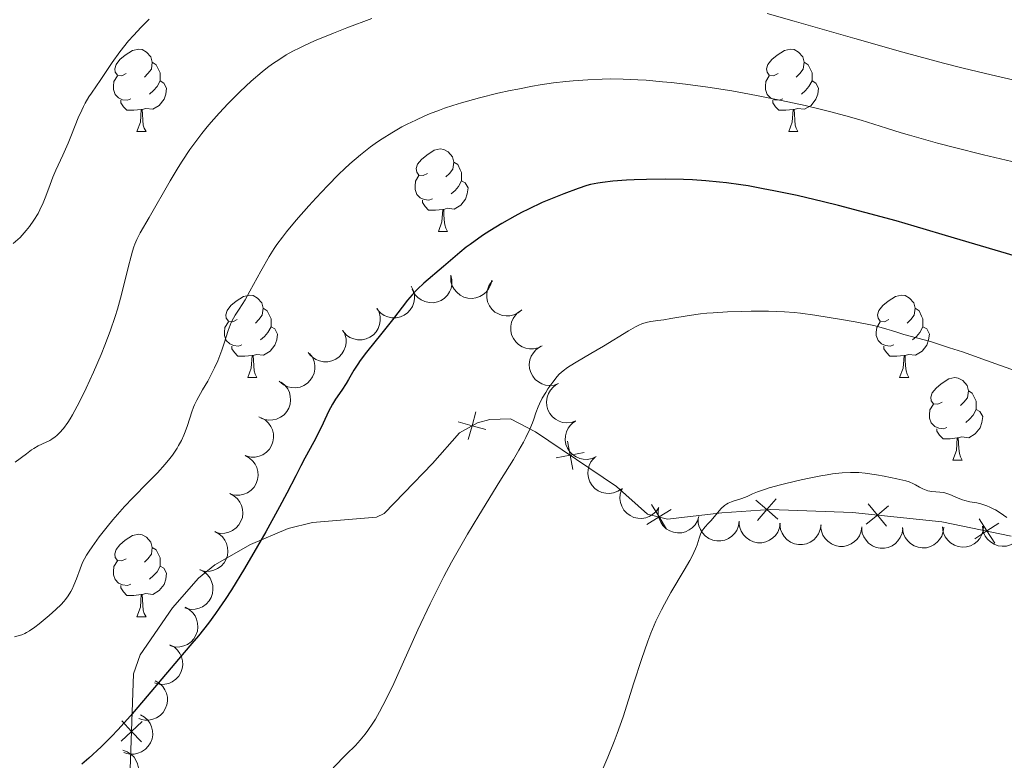
# Model space of a CAD drawing. Units: metres. Extents: x 650446 to 654966, y 4750506 to 4753575.
# Drawn here: x 652297 to 652416, y 4751397 to 4751487 of the extents above; entities that cross this region are included whole.
import ezdxf

# ---------------------------------------------------------------- set-up
doc = ezdxf.new("R2010")
doc.units = ezdxf.units.M
doc.header["$MEASUREMENT"] = 0
for name, color, linetype, lineweight in [('Carátula', 7, 'Continuous', 0), ('Edificios construcciones cerramientos', 7, 'Continuous', 0), ('Entidades rústicas y varios', 7, 'Continuous', 0), ('Relieve y altimetría', 7, 'Continuous', 0)]:
    doc.layers.add(name, color=color, linetype=linetype, lineweight=lineweight)

msp = doc.modelspace()

# ---------------------------------------------------------------- linework, layer by layer
at = {"layer": 'Carátula', "color": 7, "linetype": 'Continuous', "lineweight": 0}
msp.add_3dface([(650511.95, 4750506.11), (654965.84, 4750605.42), (654899.64, 4753574.69), (650445.75, 4753475.38)], dxfattribs=at)
at = {"layer": 'Edificios construcciones cerramientos', "color": 250, "linetype": 'Continuous', "lineweight": 0, "flags": 128}
for points, elevation in [([(652352.11, 4751439.76), (652351.64, 4751438.07), (652351.17, 4751436.39)], 954.19), ([(652353.32, 4751437.6), (652351.64, 4751438.07), (652349.95, 4751438.54)], 954.19), ([(652363.91, 4751432.76), (652363.58, 4751434.48), (652363.24, 4751436.2)], 956.2), ([(652365.3, 4751434.82), (652363.58, 4751434.48), (652361.86, 4751434.15)], 956.2), ([(652375.29, 4751425.48), (652374.39, 4751426.98), (652373.49, 4751428.48)], 958.49), ([(652388.83, 4751426.72), (652387.51, 4751427.87), (652386.19, 4751429.02)], 960.53), ([(652388.66, 4751429.19), (652387.51, 4751427.87), (652386.37, 4751426.55)], 960.53), ([(652402.07, 4751425.85), (652400.96, 4751427.21), (652399.86, 4751428.57)], 960.84), ([(652375.89, 4751427.88), (652374.39, 4751426.98), (652372.89, 4751426.08)], 958.49), ([(652402.32, 4751428.31), (652400.96, 4751427.21), (652399.6, 4751426.11)], 960.84), ([(652415.76, 4751426.23), (652414.3, 4751425.27), (652412.84, 4751424.3)], 960.82), ([(652415.27, 4751423.8), (652414.3, 4751425.27), (652413.34, 4751426.73)], 960.82), ([(652311.49, 4751402.09), (652310.21, 4751400.9), (652308.93, 4751399.7)], 950.99), ([(652309.02, 4751402.18), (652310.21, 4751400.9), (652311.41, 4751399.62)], 950.99)]:
    msp.add_lwpolyline(points, dxfattribs=dict(at, elevation=elevation))
at = {"layer": 'Edificios construcciones cerramientos', "color": 250, "linetype": 'Continuous', "lineweight": 0}
for points in [[(652346.83, 4751433.49, 953.49), (652350.11, 4751437.21, 953.99), (652352.29, 4751438.44, 954.27), (652353.82, 4751438.83, 954.46), (652356.3, 4751438.91, 954.99), (652359.38, 4751437.31, 955.53), (652369.21, 4751430.69, 957.09), (652373, 4751427.33, 958.28), (652375.43, 4751426.72, 958.65), (652382.03, 4751427.48, 958.76), (652387.93, 4751427.9, 960.66), (652397.93, 4751427.53, 960.91), (652408.82, 4751426.39, 960.66), (652417.25, 4751424.66, 960.9)], [(652310.05, 4751396.32, 951.67), (652310.46, 4751407.89, 949.94), (652311.25, 4751410.19, 950.01)]]:
    msp.add_polyline3d(points, dxfattribs=at)
at = {"layer": 'Entidades rústicas y varios', "color": 92, "linetype": 'Continuous', "lineweight": 0, "flags": 128}
for points in [[(652309.54, 4751480.9), (652309.01, 4751480.63), (652308.48, 4751480.69), (652308.22, 4751481.06), (652308.16, 4751481.48), (652308.32, 4751482), (652308.8, 4751482.6), (652309.44, 4751483.13), (652310.34, 4751483.71), (652311.08, 4751483.87), (652311.51, 4751483.82), (652312.04, 4751483.5), (652312.57, 4751482.92), (652312.73, 4751482.28), (652312.62, 4751481.43), (652312.19, 4751480.9), (652311.77, 4751480.47)], [(652388.87, 4751480.9), (652388.34, 4751480.63), (652387.81, 4751480.69), (652387.55, 4751481.06), (652387.49, 4751481.48), (652387.65, 4751482), (652388.13, 4751482.6), (652388.77, 4751483.13), (652389.67, 4751483.71), (652390.41, 4751483.87), (652390.84, 4751483.82), (652391.37, 4751483.5), (652391.9, 4751482.92), (652392.06, 4751482.28), (652391.95, 4751481.43), (652391.52, 4751480.9), (652391.1, 4751480.47)], [(652312.73, 4751482.28), (652313.2, 4751481.96), (652313.52, 4751481.32), (652313.68, 4751481), (652313.68, 4751480.42), (652313.68, 4751480), (652313.31, 4751479.31), (652312.89, 4751478.83), (652312.41, 4751478.41)], [(652392.06, 4751482.28), (652392.53, 4751481.96), (652392.85, 4751481.32), (652393.01, 4751481), (652393.01, 4751480.42), (652393.01, 4751480), (652392.64, 4751479.31), (652392.22, 4751478.83), (652391.74, 4751478.41)], [(652310.13, 4751477.82), (652309.7, 4751477.66), (652309.12, 4751477.72), (652308.64, 4751477.93), (652308.22, 4751478.35), (652308, 4751478.94), (652308, 4751479.36), (652308.06, 4751479.94), (652308.48, 4751480.63)], [(652313.68, 4751480), (652314.13, 4751479.75), (652314.48, 4751479.13), (652314.37, 4751478.41), (652314.16, 4751477.77), (652313.57, 4751477.03), (652312.78, 4751476.55), (652311.93, 4751476.65), (652311.5, 4751476.52)], [(652389.46, 4751477.82), (652389.03, 4751477.66), (652388.45, 4751477.72), (652387.97, 4751477.93), (652387.55, 4751478.35), (652387.33, 4751478.94), (652387.33, 4751479.36), (652387.39, 4751479.94), (652387.81, 4751480.63)], [(652393.01, 4751480), (652393.46, 4751479.75), (652393.81, 4751479.13), (652393.7, 4751478.41), (652393.49, 4751477.77), (652392.9, 4751477.03), (652392.11, 4751476.55), (652391.26, 4751476.65), (652390.83, 4751476.52)], [(652311.39, 4751476.52), (652310.5, 4751476.44), (652309.65, 4751476.44), (652309.23, 4751476.87), (652308.91, 4751477.34), (652308.91, 4751477.66)], [(652390.72, 4751476.52), (652389.83, 4751476.44), (652388.98, 4751476.44), (652388.56, 4751476.87), (652388.24, 4751477.34), (652388.24, 4751477.66)], [(652310.84, 4751473.84), (652311.28, 4751475), (652311.39, 4751476.52), (652311.5, 4751476.52), (652311.53, 4751475.94), (652311.57, 4751475.25), (652311.64, 4751474.64), (652311.75, 4751474.24), (652311.97, 4751473.84)], [(652390.17, 4751473.84), (652390.61, 4751475), (652390.72, 4751476.52), (652390.83, 4751476.52), (652390.86, 4751475.94), (652390.9, 4751475.25), (652390.97, 4751474.64), (652391.08, 4751474.24), (652391.3, 4751473.84)], [(652310.84, 4751473.84), (652311.97, 4751473.84)], [(652390.17, 4751473.84), (652391.3, 4751473.84)], [(652346.24, 4751468.76), (652345.7, 4751468.49), (652345.18, 4751468.55), (652344.91, 4751468.92), (652344.86, 4751469.34), (652345.02, 4751469.86), (652345.5, 4751470.46), (652346.13, 4751470.99), (652347.03, 4751471.57), (652347.78, 4751471.73), (652348.2, 4751471.68), (652348.73, 4751471.36), (652349.26, 4751470.78), (652349.42, 4751470.14), (652349.31, 4751469.29), (652348.88, 4751468.76), (652348.46, 4751468.33)], [(652349.42, 4751470.14), (652349.9, 4751469.82), (652350.21, 4751469.18), (652350.37, 4751468.86), (652350.37, 4751468.28), (652350.37, 4751467.86), (652350, 4751467.17), (652349.58, 4751466.69), (652349.1, 4751466.27)], [(652346.82, 4751465.68), (652346.4, 4751465.52), (652345.81, 4751465.58), (652345.34, 4751465.79), (652344.91, 4751466.21), (652344.7, 4751466.8), (652344.7, 4751467.22), (652344.75, 4751467.8), (652345.18, 4751468.49)], [(652350.37, 4751467.86), (652350.82, 4751467.61), (652351.17, 4751466.99), (652351.06, 4751466.27), (652350.85, 4751465.63), (652350.26, 4751464.89), (652349.47, 4751464.41), (652348.62, 4751464.51), (652348.19, 4751464.38)], [(652348.08, 4751464.38), (652347.19, 4751464.3), (652346.34, 4751464.3), (652345.92, 4751464.73), (652345.6, 4751465.2), (652345.6, 4751465.52)], [(652347.54, 4751461.7), (652347.97, 4751462.86), (652348.08, 4751464.38), (652348.19, 4751464.38), (652348.22, 4751463.8), (652348.26, 4751463.11), (652348.33, 4751462.5), (652348.44, 4751462.1), (652348.66, 4751461.7)], [(652347.54, 4751461.7), (652348.66, 4751461.7)], [(652323.05, 4751450.99), (652322.52, 4751450.72), (652321.99, 4751450.78), (652321.72, 4751451.15), (652321.67, 4751451.57), (652321.83, 4751452.09), (652322.31, 4751452.69), (652322.94, 4751453.22), (652323.84, 4751453.8), (652324.59, 4751453.96), (652325.01, 4751453.91), (652325.54, 4751453.59), (652326.07, 4751453.01), (652326.23, 4751452.37), (652326.12, 4751451.52), (652325.7, 4751450.99), (652325.28, 4751450.56)], [(652402.37, 4751450.99), (652401.84, 4751450.72), (652401.31, 4751450.78), (652401.05, 4751451.15), (652400.99, 4751451.57), (652401.15, 4751452.09), (652401.63, 4751452.69), (652402.27, 4751453.22), (652403.17, 4751453.8), (652403.91, 4751453.96), (652404.34, 4751453.91), (652404.87, 4751453.59), (652405.4, 4751453.01), (652405.56, 4751452.37), (652405.45, 4751451.52), (652405.02, 4751450.99), (652404.6, 4751450.56)], [(652326.23, 4751452.37), (652326.71, 4751452.05), (652327.02, 4751451.41), (652327.18, 4751451.09), (652327.18, 4751450.51), (652327.18, 4751450.09), (652326.81, 4751449.4), (652326.39, 4751448.92), (652325.91, 4751448.5)], [(652405.56, 4751452.37), (652406.03, 4751452.05), (652406.35, 4751451.41), (652406.51, 4751451.09), (652406.51, 4751450.51), (652406.51, 4751450.09), (652406.14, 4751449.4), (652405.72, 4751448.92), (652405.24, 4751448.5)], [(652323.63, 4751447.91), (652323.21, 4751447.75), (652322.62, 4751447.81), (652322.15, 4751448.02), (652321.72, 4751448.44), (652321.51, 4751449.03), (652321.51, 4751449.45), (652321.56, 4751450.03), (652321.99, 4751450.72)], [(652327.18, 4751450.09), (652327.64, 4751449.84), (652327.98, 4751449.22), (652327.87, 4751448.5), (652327.66, 4751447.86), (652327.08, 4751447.12), (652326.28, 4751446.64), (652325.43, 4751446.74), (652325, 4751446.61)], [(652402.96, 4751447.91), (652402.53, 4751447.75), (652401.95, 4751447.81), (652401.47, 4751448.02), (652401.05, 4751448.44), (652400.83, 4751449.03), (652400.83, 4751449.45), (652400.89, 4751450.03), (652401.31, 4751450.72)], [(652406.51, 4751450.09), (652406.96, 4751449.84), (652407.31, 4751449.22), (652407.2, 4751448.5), (652406.99, 4751447.86), (652406.4, 4751447.12), (652405.61, 4751446.64), (652404.76, 4751446.74), (652404.33, 4751446.61)], [(652324.89, 4751446.61), (652324, 4751446.53), (652323.16, 4751446.53), (652322.73, 4751446.96), (652322.41, 4751447.43), (652322.41, 4751447.75)], [(652404.22, 4751446.61), (652403.33, 4751446.53), (652402.48, 4751446.53), (652402.06, 4751446.96), (652401.74, 4751447.43), (652401.74, 4751447.75)], [(652324.35, 4751443.93), (652324.78, 4751445.09), (652324.89, 4751446.61), (652325, 4751446.61), (652325.04, 4751446.03), (652325.07, 4751445.34), (652325.14, 4751444.73), (652325.26, 4751444.33), (652325.47, 4751443.93)], [(652403.67, 4751443.93), (652404.11, 4751445.09), (652404.22, 4751446.61), (652404.33, 4751446.61), (652404.36, 4751446.03), (652404.4, 4751445.34), (652404.47, 4751444.73), (652404.58, 4751444.33), (652404.8, 4751443.93)], [(652324.35, 4751443.93), (652325.47, 4751443.93)], [(652403.67, 4751443.93), (652404.8, 4751443.93)], [(652408.85, 4751440.95), (652408.32, 4751440.69), (652407.79, 4751440.74), (652407.52, 4751441.11), (652407.47, 4751441.54), (652407.63, 4751442.06), (652408.11, 4751442.65), (652408.74, 4751443.18), (652409.64, 4751443.77), (652410.39, 4751443.93), (652410.81, 4751443.87), (652411.34, 4751443.56), (652411.87, 4751442.97), (652412.03, 4751442.33), (652411.92, 4751441.48), (652411.5, 4751440.95), (652411.08, 4751440.53)], [(652412.03, 4751442.33), (652412.51, 4751442.02), (652412.82, 4751441.38), (652412.98, 4751441.06), (652412.98, 4751440.48), (652412.98, 4751440.05), (652412.61, 4751439.36), (652412.19, 4751438.88), (652411.71, 4751438.46)], [(652409.43, 4751437.87), (652409.01, 4751437.71), (652408.42, 4751437.77), (652407.95, 4751437.98), (652407.52, 4751438.41), (652407.31, 4751438.99), (652407.31, 4751439.41), (652407.36, 4751440), (652407.79, 4751440.69)], [(652412.98, 4751440.05), (652413.44, 4751439.8), (652413.78, 4751439.19), (652413.67, 4751438.46), (652413.46, 4751437.82), (652412.88, 4751437.08), (652412.08, 4751436.6), (652411.23, 4751436.71), (652410.8, 4751436.58)], [(652410.69, 4751436.58), (652409.8, 4751436.49), (652408.96, 4751436.49), (652408.53, 4751436.92), (652408.21, 4751437.4), (652408.21, 4751437.71)], [(652410.15, 4751433.89), (652410.58, 4751435.05), (652410.69, 4751436.58), (652410.8, 4751436.58), (652410.84, 4751435.99), (652410.87, 4751435.31), (652410.94, 4751434.69), (652411.06, 4751434.29), (652411.27, 4751433.89)], [(652410.15, 4751433.89), (652411.27, 4751433.89)], [(652309.54, 4751421.9), (652309.01, 4751421.64), (652308.48, 4751421.7), (652308.22, 4751422.06), (652308.16, 4751422.49), (652308.32, 4751423.01), (652308.8, 4751423.6), (652309.44, 4751424.14), (652310.34, 4751424.72), (652311.08, 4751424.88), (652311.51, 4751424.82), (652312.04, 4751424.51), (652312.57, 4751423.92), (652312.73, 4751423.28), (652312.62, 4751422.44), (652312.19, 4751421.9), (652311.77, 4751421.48)], [(652312.73, 4751423.28), (652313.2, 4751422.97), (652313.52, 4751422.33), (652313.68, 4751422.01), (652313.68, 4751421.43), (652313.68, 4751421), (652313.31, 4751420.32), (652312.89, 4751419.84), (652312.41, 4751419.42)], [(652310.13, 4751418.82), (652309.7, 4751418.66), (652309.12, 4751418.72), (652308.64, 4751418.94), (652308.22, 4751419.36), (652308, 4751419.94), (652308, 4751420.36), (652308.06, 4751420.95), (652308.48, 4751421.64)], [(652313.68, 4751421), (652314.13, 4751420.76), (652314.48, 4751420.14), (652314.37, 4751419.42), (652314.16, 4751418.78), (652313.57, 4751418.04), (652312.78, 4751417.56), (652311.93, 4751417.66), (652311.5, 4751417.53)], [(652311.39, 4751417.53), (652310.5, 4751417.44), (652309.65, 4751417.44), (652309.23, 4751417.88), (652308.91, 4751418.35), (652308.91, 4751418.66)], [(652310.84, 4751414.84), (652311.28, 4751416), (652311.39, 4751417.53), (652311.5, 4751417.53), (652311.53, 4751416.94), (652311.57, 4751416.26), (652311.64, 4751415.64), (652311.75, 4751415.24), (652311.97, 4751414.84)], [(652310.84, 4751414.84), (652311.97, 4751414.84)]]:
    msp.add_lwpolyline(points, dxfattribs=at)
for points, elevation in [([(652349.06, 4751456.38), (652349.19, 4751455.83), (652349.19, 4751455.24), (652349.09, 4751454.77), (652348.91, 4751454.36), (652348.64, 4751453.95), (652348.3, 4751453.6), (652347.89, 4751453.32), (652347.42, 4751453.14), (652346.93, 4751453.03), (652346.42, 4751453.04), (652345.88, 4751453.17), (652345.46, 4751453.37), (652345.05, 4751453.65), (652344.7, 4751454), (652344.5, 4751454.33), (652344.35, 4751454.68)], 966.96), ([(652354.03, 4751455.78), (652353.91, 4751455.23), (652353.65, 4751454.71), (652353.35, 4751454.33), (652353.01, 4751454.04), (652352.59, 4751453.78), (652352.12, 4751453.62), (652351.64, 4751453.55), (652351.14, 4751453.59), (652350.65, 4751453.72), (652350.19, 4751453.95), (652349.77, 4751454.3), (652349.47, 4751454.67), (652349.23, 4751455.1), (652349.07, 4751455.57), (652349.04, 4751455.95), (652349.06, 4751456.33)], 967.78), ([(652344.24, 4751455.05), (652344.49, 4751454.55), (652344.62, 4751453.98), (652344.63, 4751453.5), (652344.55, 4751453.06), (652344.38, 4751452.59), (652344.12, 4751452.17), (652343.79, 4751451.81), (652343.38, 4751451.53), (652342.92, 4751451.32), (652342.42, 4751451.21), (652341.87, 4751451.21), (652341.41, 4751451.31), (652340.95, 4751451.49), (652340.53, 4751451.76), (652340.26, 4751452.03), (652340.04, 4751452.34)], 966.18), ([(652357.68, 4751452.15), (652357.24, 4751451.8), (652356.71, 4751451.55), (652356.24, 4751451.44), (652355.8, 4751451.43), (652355.31, 4751451.49), (652354.84, 4751451.66), (652354.42, 4751451.9), (652354.05, 4751452.25), (652353.75, 4751452.65), (652353.54, 4751453.12), (652353.42, 4751453.65), (652353.43, 4751454.13), (652353.51, 4751454.61), (652353.68, 4751455.08), (652353.88, 4751455.4), (652354.14, 4751455.69)], 968.4), ([(652340.08, 4751452.37), (652340.34, 4751451.87), (652340.46, 4751451.3), (652340.47, 4751450.82), (652340.39, 4751450.38), (652340.22, 4751449.91), (652339.97, 4751449.5), (652339.63, 4751449.13), (652339.22, 4751448.85), (652338.76, 4751448.64), (652338.26, 4751448.53), (652337.71, 4751448.53), (652337.25, 4751448.63), (652336.79, 4751448.82), (652336.37, 4751449.08), (652336.11, 4751449.35), (652335.88, 4751449.66)], 965.45), ([(652360.19, 4751447.8), (652359.68, 4751447.55), (652359.11, 4751447.42), (652358.63, 4751447.42), (652358.19, 4751447.5), (652357.73, 4751447.67), (652357.31, 4751447.93), (652356.95, 4751448.27), (652356.67, 4751448.68), (652356.46, 4751449.14), (652356.35, 4751449.64), (652356.36, 4751450.19), (652356.46, 4751450.65), (652356.65, 4751451.11), (652356.92, 4751451.53), (652357.19, 4751451.79), (652357.51, 4751452.02)], 968.59), ([(652335.92, 4751449.69), (652336.18, 4751449.19), (652336.31, 4751448.62), (652336.31, 4751448.14), (652336.23, 4751447.7), (652336.06, 4751447.24), (652335.81, 4751446.82), (652335.47, 4751446.46), (652335.06, 4751446.17), (652334.6, 4751445.96), (652334.11, 4751445.85), (652333.55, 4751445.85), (652333.09, 4751445.95), (652332.63, 4751446.14), (652332.22, 4751446.4), (652331.95, 4751446.67), (652331.72, 4751446.99)], 964.71), ([(652362.16, 4751443.19), (652361.63, 4751443.01), (652361.04, 4751442.96), (652360.56, 4751443.02), (652360.14, 4751443.17), (652359.71, 4751443.4), (652359.33, 4751443.71), (652359.02, 4751444.09), (652358.79, 4751444.54), (652358.65, 4751445.03), (652358.61, 4751445.53), (652358.69, 4751446.08), (652358.85, 4751446.52), (652359.1, 4751446.95), (652359.42, 4751447.32), (652359.72, 4751447.55), (652360.07, 4751447.73)], 968.59), ([(652331.87, 4751446.87), (652332.21, 4751446.42), (652332.43, 4751445.87), (652332.51, 4751445.4), (652332.5, 4751444.95), (652332.42, 4751444.47), (652332.23, 4751444.01), (652331.96, 4751443.6), (652331.6, 4751443.25), (652331.18, 4751442.97), (652330.71, 4751442.78), (652330.17, 4751442.69), (652329.69, 4751442.72), (652329.21, 4751442.82), (652328.76, 4751443.01), (652328.45, 4751443.24), (652328.17, 4751443.51)], 963.99), ([(652328.43, 4751443.36), (652328.87, 4751443.01), (652329.22, 4751442.54), (652329.42, 4751442.1), (652329.53, 4751441.67), (652329.57, 4751441.18), (652329.51, 4751440.69), (652329.35, 4751440.22), (652329.1, 4751439.79), (652328.76, 4751439.41), (652328.35, 4751439.11), (652327.85, 4751438.88), (652327.39, 4751438.78), (652326.9, 4751438.76), (652326.41, 4751438.83), (652326.05, 4751438.96), (652325.71, 4751439.16)], 963.29), ([(652364.25, 4751438.65), (652363.72, 4751438.47), (652363.13, 4751438.42), (652362.65, 4751438.48), (652362.23, 4751438.62), (652361.8, 4751438.85), (652361.42, 4751439.17), (652361.11, 4751439.55), (652360.88, 4751440), (652360.74, 4751440.48), (652360.7, 4751440.99), (652360.78, 4751441.54), (652360.94, 4751441.98), (652361.19, 4751442.41), (652361.51, 4751442.78), (652361.81, 4751443.01), (652362.16, 4751443.19)], 968.53), ([(652325.98, 4751439.05), (652326.47, 4751438.78), (652326.89, 4751438.37), (652327.17, 4751437.98), (652327.35, 4751437.57), (652327.47, 4751437.09), (652327.5, 4751436.6), (652327.42, 4751436.12), (652327.24, 4751435.65), (652326.98, 4751435.21), (652326.63, 4751434.85), (652326.17, 4751434.54), (652325.73, 4751434.36), (652325.25, 4751434.26), (652324.76, 4751434.24), (652324.38, 4751434.31), (652324.02, 4751434.45)], 962.79), ([(652366.75, 4751434.32), (652366.24, 4751434.09), (652365.66, 4751433.98), (652365.18, 4751434), (652364.74, 4751434.1), (652364.29, 4751434.28), (652363.88, 4751434.56), (652363.53, 4751434.9), (652363.26, 4751435.33), (652363.07, 4751435.8), (652362.98, 4751436.3), (652363.01, 4751436.85), (652363.13, 4751437.31), (652363.33, 4751437.76), (652363.61, 4751438.16), (652363.89, 4751438.42), (652364.22, 4751438.63)], 968.5), ([(652324.05, 4751434.44), (652324.54, 4751434.18), (652324.98, 4751433.78), (652325.26, 4751433.39), (652325.44, 4751432.99), (652325.57, 4751432.51), (652325.61, 4751432.02), (652325.54, 4751431.53), (652325.37, 4751431.06), (652325.11, 4751430.62), (652324.77, 4751430.25), (652324.32, 4751429.93), (652323.88, 4751429.75), (652323.4, 4751429.64), (652322.91, 4751429.61), (652322.53, 4751429.68), (652322.17, 4751429.81)], 962.73), ([(652369.85, 4751430.41), (652369.39, 4751430.1), (652368.84, 4751429.9), (652368.36, 4751429.83), (652367.92, 4751429.86), (652367.43, 4751429.96), (652366.99, 4751430.16), (652366.59, 4751430.45), (652366.25, 4751430.82), (652365.98, 4751431.25), (652365.81, 4751431.73), (652365.74, 4751432.28), (652365.78, 4751432.75), (652365.91, 4751433.23), (652366.11, 4751433.67), (652366.35, 4751433.97), (652366.63, 4751434.24)], 968.54), ([(652322.16, 4751429.82), (652322.66, 4751429.56), (652323.1, 4751429.17), (652323.39, 4751428.79), (652323.58, 4751428.38), (652323.71, 4751427.91), (652323.75, 4751427.42), (652323.69, 4751426.93), (652323.52, 4751426.46), (652323.27, 4751426.02), (652322.93, 4751425.64), (652322.49, 4751425.32), (652322.05, 4751425.13), (652321.57, 4751425.01), (652321.08, 4751424.98), (652320.7, 4751425.04), (652320.33, 4751425.17)], 962.92), ([(652374.36, 4751428.13), (652374.05, 4751427.66), (652373.61, 4751427.27), (652373.2, 4751427.02), (652372.77, 4751426.88), (652372.29, 4751426.8), (652371.8, 4751426.81), (652371.32, 4751426.93), (652370.87, 4751427.14), (652370.46, 4751427.44), (652370.12, 4751427.82), (652369.85, 4751428.3), (652369.71, 4751428.75), (652369.64, 4751429.24), (652369.67, 4751429.73), (652369.77, 4751430.1), (652369.93, 4751430.45)], 968.82), ([(652379.24, 4751427.04), (652379.07, 4751426.51), (652378.77, 4751426.01), (652378.44, 4751425.66), (652378.07, 4751425.4), (652377.63, 4751425.18), (652377.15, 4751425.06), (652376.66, 4751425.03), (652376.17, 4751425.11), (652375.69, 4751425.29), (652375.26, 4751425.55), (652374.86, 4751425.94), (652374.6, 4751426.33), (652374.4, 4751426.78), (652374.29, 4751427.26), (652374.28, 4751427.64), (652374.34, 4751428.03)], 969.32), ([(652384.16, 4751426.45), (652384.08, 4751425.89), (652383.85, 4751425.35), (652383.58, 4751424.95), (652383.26, 4751424.64), (652382.86, 4751424.36), (652382.4, 4751424.17), (652381.92, 4751424.07), (652381.42, 4751424.07), (652380.92, 4751424.17), (652380.46, 4751424.36), (652380.01, 4751424.68), (652379.69, 4751425.03), (652379.42, 4751425.45), (652379.23, 4751425.91), (652379.17, 4751426.28), (652379.17, 4751426.67)], 969.85), ([(652389.14, 4751426.23), (652389.05, 4751425.67), (652388.83, 4751425.13), (652388.55, 4751424.73), (652388.23, 4751424.42), (652387.83, 4751424.14), (652387.38, 4751423.95), (652386.9, 4751423.84), (652386.39, 4751423.85), (652385.9, 4751423.94), (652385.43, 4751424.14), (652384.98, 4751424.46), (652384.66, 4751424.81), (652384.39, 4751425.23), (652384.21, 4751425.68), (652384.14, 4751426.06), (652384.14, 4751426.45)], 970.33), ([(652394.11, 4751426), (652394.02, 4751425.45), (652393.8, 4751424.91), (652393.53, 4751424.51), (652393.21, 4751424.2), (652392.8, 4751423.92), (652392.35, 4751423.72), (652391.87, 4751423.62), (652391.37, 4751423.63), (652390.87, 4751423.72), (652390.4, 4751423.92), (652389.95, 4751424.24), (652389.63, 4751424.59), (652389.37, 4751425.01), (652389.18, 4751425.46), (652389.12, 4751425.84), (652389.11, 4751426.23)], 970.8), ([(652320.35, 4751425.19), (652320.84, 4751424.93), (652321.28, 4751424.55), (652321.57, 4751424.16), (652321.76, 4751423.76), (652321.9, 4751423.28), (652321.93, 4751422.79), (652321.87, 4751422.3), (652321.71, 4751421.83), (652321.46, 4751421.39), (652321.12, 4751421.01), (652320.67, 4751420.69), (652320.24, 4751420.5), (652319.76, 4751420.38), (652319.26, 4751420.35), (652318.89, 4751420.42), (652318.52, 4751420.54)], 963.47), ([(652399.08, 4751425.78), (652399, 4751425.23), (652398.77, 4751424.68), (652398.5, 4751424.29), (652398.18, 4751423.98), (652397.77, 4751423.7), (652397.32, 4751423.5), (652396.84, 4751423.4), (652396.34, 4751423.4), (652395.84, 4751423.5), (652395.37, 4751423.7), (652394.92, 4751424.02), (652394.61, 4751424.37), (652394.34, 4751424.78), (652394.15, 4751425.24), (652394.09, 4751425.62), (652394.09, 4751426)], 971.27), ([(652404.05, 4751425.56), (652403.97, 4751425), (652403.74, 4751424.46), (652403.47, 4751424.06), (652403.15, 4751423.75), (652402.75, 4751423.47), (652402.29, 4751423.28), (652401.81, 4751423.18), (652401.31, 4751423.18), (652400.81, 4751423.28), (652400.35, 4751423.48), (652399.9, 4751423.8), (652399.58, 4751424.15), (652399.31, 4751424.56), (652399.12, 4751425.02), (652399.06, 4751425.39), (652399.06, 4751425.78)], 971.75), ([(652409.03, 4751425.75), (652408.98, 4751425.19), (652408.79, 4751424.64), (652408.54, 4751424.22), (652408.23, 4751423.9), (652407.85, 4751423.59), (652407.41, 4751423.37), (652406.93, 4751423.24), (652406.43, 4751423.22), (652405.93, 4751423.29), (652405.45, 4751423.46), (652404.98, 4751423.75), (652404.65, 4751424.08), (652404.36, 4751424.48), (652404.14, 4751424.93), (652404.06, 4751425.3), (652404.03, 4751425.69)], 971.32), ([(652413.89, 4751425.87), (652413.84, 4751425.31), (652413.65, 4751424.75), (652413.41, 4751424.34), (652413.11, 4751424.01), (652412.72, 4751423.7), (652412.28, 4751423.48), (652411.81, 4751423.35), (652411.31, 4751423.32), (652410.81, 4751423.38), (652410.33, 4751423.55), (652409.86, 4751423.84), (652409.52, 4751424.17), (652409.22, 4751424.56), (652409.01, 4751425.01), (652408.92, 4751425.38), (652408.89, 4751425.76)], 970.15), ([(652418.75, 4751425.97), (652418.7, 4751425.41), (652418.51, 4751424.85), (652418.26, 4751424.44), (652417.96, 4751424.11), (652417.58, 4751423.8), (652417.14, 4751423.58), (652416.67, 4751423.44), (652416.16, 4751423.42), (652415.66, 4751423.48), (652415.18, 4751423.65), (652414.71, 4751423.94), (652414.37, 4751424.27), (652414.08, 4751424.66), (652413.86, 4751425.1), (652413.78, 4751425.48), (652413.75, 4751425.86)], 968.96), ([(652318.53, 4751420.57), (652319.03, 4751420.31), (652319.47, 4751419.92), (652319.76, 4751419.53), (652319.95, 4751419.13), (652320.08, 4751418.66), (652320.12, 4751418.17), (652320.06, 4751417.68), (652319.89, 4751417.2), (652319.64, 4751416.76), (652319.3, 4751416.39), (652318.86, 4751416.06), (652318.42, 4751415.88), (652317.94, 4751415.76), (652317.45, 4751415.73), (652317.07, 4751415.79), (652316.71, 4751415.91)], 964.02), ([(652316.72, 4751415.99), (652317.22, 4751415.72), (652317.65, 4751415.33), (652317.94, 4751414.94), (652318.12, 4751414.54), (652318.25, 4751414.06), (652318.29, 4751413.57), (652318.22, 4751413.08), (652318.05, 4751412.61), (652317.79, 4751412.17), (652317.45, 4751411.8), (652317, 4751411.48), (652316.56, 4751411.3), (652316.08, 4751411.18), (652315.59, 4751411.16), (652315.22, 4751411.22), (652314.85, 4751411.35)], 964.87), ([(652314.88, 4751411.43), (652315.38, 4751411.17), (652315.81, 4751410.77), (652316.1, 4751410.39), (652316.28, 4751409.98), (652316.41, 4751409.5), (652316.45, 4751409.01), (652316.38, 4751408.53), (652316.21, 4751408.05), (652315.95, 4751407.62), (652315.61, 4751407.24), (652315.16, 4751406.93), (652314.73, 4751406.74), (652314.24, 4751406.63), (652313.75, 4751406.6), (652313.38, 4751406.67), (652313.01, 4751406.79)], 965.8), ([(652313.09, 4751407.05), (652313.58, 4751406.78), (652314, 4751406.37), (652314.27, 4751405.97), (652314.45, 4751405.56), (652314.57, 4751405.08), (652314.58, 4751404.59), (652314.51, 4751404.11), (652314.32, 4751403.64), (652314.05, 4751403.21), (652313.7, 4751402.85), (652313.24, 4751402.54), (652312.8, 4751402.37), (652312.31, 4751402.27), (652311.82, 4751402.26), (652311.45, 4751402.34), (652311.08, 4751402.47)], 967.35), ([(652311.29, 4751402.93), (652311.77, 4751402.65), (652312.2, 4751402.25), (652312.47, 4751401.85), (652312.64, 4751401.44), (652312.76, 4751400.96), (652312.78, 4751400.47), (652312.7, 4751399.99), (652312.52, 4751399.52), (652312.25, 4751399.09), (652311.89, 4751398.72), (652311.43, 4751398.42), (652310.99, 4751398.25), (652310.51, 4751398.15), (652310.02, 4751398.14), (652309.64, 4751398.21), (652309.28, 4751398.35)], 969.53), ([(652309.15, 4751398.61), (652309.68, 4751398.42), (652310.17, 4751398.1), (652310.51, 4751397.76), (652310.75, 4751397.39), (652310.95, 4751396.94), (652311.06, 4751396.46), (652311.07, 4751395.97), (652310.97, 4751395.47), (652310.79, 4751395), (652310.5, 4751394.58), (652310.11, 4751394.2), (652309.7, 4751393.95), (652309.25, 4751393.76), (652308.76, 4751393.66), (652308.38, 4751393.67), (652308, 4751393.74)], 970.83)]:
    msp.add_lwpolyline(points, dxfattribs=dict(at, elevation=elevation))
at = {"layer": 'Entidades rústicas y varios', "color": 92, "linetype": 'Continuous', "lineweight": 0}
msp.add_polyline3d([(652311.25, 4751410.19, 950.01), (652315.2, 4751415.92, 950.26), (652318.35, 4751419.54, 950.41), (652320.36, 4751421.14, 950.47), (652324.67, 4751423.63, 950.54), (652329.27, 4751425.56, 951.08), (652332.24, 4751426.32, 951.84), (652340.01, 4751426.96, 953.14), (652340.94, 4751427.4, 953.27), (652343.38, 4751429.93, 954.23), (652346.83, 4751433.49, 953.49)], dxfattribs=at)
at = {"layer": 'Relieve y altimetría', "color": 36, "linetype": 'Continuous', "lineweight": 0, "flags": 128}
for points, elevation in [([(652312.36, 4751487.51), (652311.38, 4751486.55), (652310.44, 4751485.54), (652309.85, 4751484.86), (652308.8, 4751483.56), (652307.85, 4751482.24), (652306.39, 4751480.05), (652305.93, 4751479.4), (652305.32, 4751478.52), (652305.02, 4751478.05), (652304.57, 4751477.3), (652304.36, 4751476.89), (652304.14, 4751476.45), (652303.73, 4751475.5), (652302.92, 4751473.46), (652302.5, 4751472.44), (652301.85, 4751470.99), (652301.01, 4751469.17), (652300.63, 4751468.28), (652300.13, 4751466.95), (652299.7, 4751465.77), (652299.46, 4751465.18), (652299.06, 4751464.32), (652298.84, 4751463.9), (652298.33, 4751463.07), (652297.78, 4751462.3), (652297.4, 4751461.82), (652297.14, 4751461.52), (652296.64, 4751460.98), (652295.82, 4751460.24)], 935), ([(652339.46, 4751487.61), (652336.41, 4751486.47), (652334.8, 4751485.83), (652332.49, 4751484.87), (652331.26, 4751484.32), (652330.68, 4751484.04), (652329.83, 4751483.62), (652329.01, 4751483.16), (652328.6, 4751482.91), (652327.79, 4751482.38), (652327.37, 4751482.09), (652326.74, 4751481.62), (652326.09, 4751481.1), (652324.76, 4751479.96), (652323.42, 4751478.7), (652322.54, 4751477.83), (652321.97, 4751477.25), (652320.88, 4751476.1), (652319.89, 4751474.99), (652319.42, 4751474.44), (652318.75, 4751473.61), (652317.79, 4751472.33), (652317.32, 4751471.67), (652316.37, 4751470.24), (652315.88, 4751469.46), (652314.91, 4751467.85), (652312.34, 4751463.4), (652311.24, 4751461.52), (652310.84, 4751460.72), (652310.6, 4751460.14), (652310.49, 4751459.82), (652310.32, 4751459.29), (652310.15, 4751458.69), (652309.81, 4751457.31), (652309, 4751454.01), (652308.51, 4751452.24)], 940), ([(652417.97, 4751480), (652414.8, 4751480.73), (652411.4, 4751481.57), (652409.02, 4751482.18), (652404.04, 4751483.52), (652398.23, 4751485.15), (652390.82, 4751487.27), (652387.56, 4751488.19)], 940), ([(652420.07, 4751469.54), (652413.86, 4751471.03), (652410.34, 4751471.92), (652408.27, 4751472.45), (652404.87, 4751473.39), (652403.84, 4751473.7), (652402.09, 4751474.24), (652398.97, 4751475.23), (652397.13, 4751475.76), (652395.12, 4751476.29), (652394, 4751476.57), (652392.19, 4751477), (652389.29, 4751477.64), (652386.27, 4751478.25), (652384.75, 4751478.53), (652383.26, 4751478.79), (652380.35, 4751479.24), (652377.6, 4751479.61), (652375.89, 4751479.8), (652374.81, 4751479.91), (652372.82, 4751480.08), (652371.81, 4751480.14), (652370.02, 4751480.22), (652368.45, 4751480.24), (652367.49, 4751480.22), (652365.71, 4751480.14), (652363.96, 4751480.02), (652363.04, 4751479.94), (652361.56, 4751479.76), (652359.91, 4751479.52), (652358.99, 4751479.36), (652357.21, 4751479.02), (652356.26, 4751478.83), (652354.78, 4751478.5), (652352.54, 4751477.95), (652350.34, 4751477.34), (652349.3, 4751477.02), (652348.3, 4751476.68), (652347.67, 4751476.46), (652346.46, 4751475.99), (652345.89, 4751475.74), (652344.79, 4751475.25), (652343.76, 4751474.75), (652343.11, 4751474.4), (652341.87, 4751473.7), (652340.7, 4751472.97), (652340.13, 4751472.6), (652339.29, 4751472), (652338.05, 4751471.03), (652336.77, 4751469.93), (652336.11, 4751469.31), (652335.43, 4751468.65), (652334.04, 4751467.24), (652332.67, 4751465.78)], 945), ([(652332.67, 4751465.78), (652331.8, 4751464.82), (652330.26, 4751463.06), (652329.06, 4751461.64), (652328.56, 4751461.02), (652327.9, 4751460.11), (652327.58, 4751459.64), (652326.95, 4751458.64), (652325.94, 4751456.86), (652324.61, 4751454.43), (652324.02, 4751453.4), (652323.3, 4751452.26), (652322.81, 4751451.51), (652322.61, 4751451.17), (652322.33, 4751450.62), (652322.21, 4751450.32), (652321.97, 4751449.65), (652321.49, 4751448.1), (652321.2, 4751447.26), (652320.69, 4751445.96), (652320.3, 4751445.11), (652320.03, 4751444.55), (652319.48, 4751443.5), (652318.86, 4751442.43), (652318.14, 4751441.18), (652317.86, 4751440.6), (652317.73, 4751440.32), (652317.53, 4751439.77), (652317.02, 4751438.11), (652316.73, 4751437.32), (652316.56, 4751436.91), (652316.27, 4751436.29), (652315.93, 4751435.66), (652315.74, 4751435.35), (652315.18, 4751434.5), (652314.85, 4751434.07), (652314.31, 4751433.4), (652313.35, 4751432.34), (652312.2, 4751431.16), (652310.38, 4751429.32), (652309.37, 4751428.24), (652307.95, 4751426.63), (652307.25, 4751425.79), (652306.26, 4751424.54), (652305.4, 4751423.36), (652305.04, 4751422.82), (652304.73, 4751422.32), (652304.26, 4751421.43), (652303.94, 4751420.67), (652303.51, 4751419.44), (652303.2, 4751418.67), (652302.98, 4751418.21), (652302.82, 4751417.93), (652302.5, 4751417.4), (652302.16, 4751416.93), (652301.97, 4751416.7), (652301.64, 4751416.34), (652301.01, 4751415.72), (652300.18, 4751414.99), (652298.97, 4751414), (652298.43, 4751413.58), (652297.78, 4751413.13), (652297.43, 4751412.93), (652297.23, 4751412.82), (652296.84, 4751412.66), (652295.96, 4751412.39)], 945), ([(652308.51, 4751452.24), (652308.23, 4751451.35), (652307.62, 4751449.59), (652306.96, 4751447.86), (652306.51, 4751446.74), (652305.58, 4751444.6), (652304.68, 4751442.62), (652304.24, 4751441.71), (652303.61, 4751440.47), (652303.02, 4751439.38), (652302.73, 4751438.9), (652302.46, 4751438.48), (652301.93, 4751437.75), (652301.43, 4751437.19), (652301.11, 4751436.89), (652300.91, 4751436.71), (652300.5, 4751436.43), (652300.27, 4751436.29), (652299.81, 4751436.07), (652298.85, 4751435.63), (652298.32, 4751435.32), (652298.03, 4751435.13), (652297.42, 4751434.67), (652296.04, 4751433.62)], 940), ([(652421.85, 4751443.29), (652414.25, 4751446), (652411.3, 4751447.04), (652409.75, 4751447.56), (652407.41, 4751448.3), (652404.18, 4751449.17), (652403.59, 4751449.36), (652402.69, 4751449.66), (652402.13, 4751449.83), (652401.12, 4751450.1), (652400.51, 4751450.24), (652398.27, 4751450.7), (652396.58, 4751451), (652393.34, 4751451.53), (652391.6, 4751451.76), (652390.82, 4751451.85), (652389.66, 4751451.94), (652387.73, 4751452), (652385.62, 4751452), (652384.47, 4751451.98), (652382.71, 4751451.92), (652381, 4751451.81), (652380.19, 4751451.74), (652379.43, 4751451.66), (652378.06, 4751451.48), (652375.84, 4751451.1), (652374.98, 4751450.96), (652374.25, 4751450.87), (652373.4, 4751450.76), (652372.98, 4751450.67), (652372.55, 4751450.55), (652372.32, 4751450.46), (652371.95, 4751450.31), (652371.55, 4751450.11), (652370.67, 4751449.62), (652367.64, 4751447.74), (652366.11, 4751446.85), (652364.31, 4751445.82), (652363.57, 4751445.36), (652363.25, 4751445.15), (652362.71, 4751444.74), (652362.26, 4751444.33), (652361.99, 4751444.04), (652361.46, 4751443.38), (652360.88, 4751442.57), (652360.6, 4751442.13), (652360.18, 4751441.43), (652359.83, 4751440.72)], 955), ([(652359.83, 4751440.72), (652359.68, 4751440.36), (652359.42, 4751439.63), (652359.17, 4751438.88), (652359, 4751438.43), (652358.66, 4751437.64), (652358.19, 4751436.66), (652357.89, 4751436.09), (652357.34, 4751435.11), (652356.67, 4751433.98), (652355.03, 4751431.31), (652352.45, 4751427.15), (652351.1, 4751424.9), (652349.77, 4751422.61), (652349.13, 4751421.46), (652348.21, 4751419.75), (652347.63, 4751418.62), (652346.54, 4751416.4), (652345.06, 4751413.24), (652342.62, 4751407.82), (652342.11, 4751406.71), (652341.18, 4751404.8), (652340.37, 4751403.26), (652339.88, 4751402.4), (652339.57, 4751401.89), (652338.97, 4751401), (652338.65, 4751400.57), (652338.03, 4751399.82), (652337.44, 4751399.18), (652336.37, 4751398.13), (652334.75, 4751396.48)], 955), ([(652403.34, 4751431.63), (652401.77, 4751431.95), (652400.86, 4751432.11), (652399.49, 4751432.3), (652398.71, 4751432.37), (652398.31, 4751432.39), (652397.7, 4751432.4), (652396.69, 4751432.35), (652395.51, 4751432.22), (652394.84, 4751432.11), (652394.09, 4751431.98), (652392.46, 4751431.65), (652391.33, 4751431.41), (652389.16, 4751430.88), (652387.79, 4751430.5), (652387.24, 4751430.33), (652386.38, 4751430.03), (652385.76, 4751429.78), (652385.18, 4751429.5), (652384.92, 4751429.39), (652384.33, 4751429.18), (652383.55, 4751428.94), (652383.2, 4751428.83), (652382.79, 4751428.65), (652382.61, 4751428.54), (652382.35, 4751428.36), (652381.96, 4751428), (652380.68, 4751426.49), (652380.38, 4751426.19), (652380, 4751425.79), (652379.83, 4751425.59), (652379.61, 4751425.26), (652379.52, 4751425.07), (652379.43, 4751424.87), (652379.29, 4751424.41), (652379.03, 4751423.6), (652378.84, 4751423.1), (652378.42, 4751422.2), (652378.14, 4751421.67), (652377.45, 4751420.49), (652375.84, 4751417.79), (652375.04, 4751416.39), (652374.68, 4751415.69), (652374.02, 4751414.3), (652373.41, 4751412.86), (652373.03, 4751411.86), (652372.26, 4751409.65), (652371.34, 4751406.8), (652370.01, 4751402.69), (652369.29, 4751400.65), (652368.93, 4751399.66), (652368.18, 4751397.78), (652367.45, 4751396.05)], 960), ([(652416.7, 4751426.91), (652415.9, 4751427.49), (652415.34, 4751427.83), (652415.07, 4751427.98), (652414.66, 4751428.18), (652414.27, 4751428.34), (652413.53, 4751428.57), (652413.06, 4751428.68), (652412.2, 4751428.83), (652411.61, 4751428.97), (652411.33, 4751429.06), (652410.79, 4751429.27), (652409.78, 4751429.72), (652409.29, 4751429.89), (652409.04, 4751429.94), (652408.55, 4751430.01), (652407.58, 4751430.09), (652407.12, 4751430.16), (652406.91, 4751430.23), (652406.48, 4751430.39), (652406.08, 4751430.59), (652405.58, 4751430.87), (652405.34, 4751431), (652404.81, 4751431.24), (652404.41, 4751431.37), (652403.34, 4751431.63)], 960)]:
    msp.add_lwpolyline(points, dxfattribs=dict(at, elevation=elevation))
at = {"layer": 'Relieve y altimetría', "color": 36, "linetype": 'Continuous', "lineweight": 30, "elevation": 950, "flags": 128}
msp.add_lwpolyline([(652420.93, 4751457.75), (652410.35, 4751460.9), (652405.42, 4751462.34), (652403.23, 4751462.97), (652399.42, 4751464.02), (652396.24, 4751464.86), (652394.4, 4751465.31), (652391.19, 4751466.06), (652388.38, 4751466.65), (652387.08, 4751466.9), (652385.23, 4751467.23), (652384.34, 4751467.37), (652382.61, 4751467.6), (652381.77, 4751467.7), (652380.1, 4751467.86), (652378.46, 4751467.98), (652377.38, 4751468.02), (652375.24, 4751468.07), (652372.85, 4751468.03), (652371.35, 4751467.98), (652370.42, 4751467.93), (652368.79, 4751467.81), (652367.5, 4751467.67), (652366.93, 4751467.58), (652366.07, 4751467.39), (652365.61, 4751467.27), (652364.56, 4751466.93), (652362.79, 4751466.28), (652361.78, 4751465.88), (652360.17, 4751465.2), (652358.5, 4751464.42), (652357.67, 4751464), (652356.85, 4751463.57), (652355.27, 4751462.67), (652353.81, 4751461.77), (652352.92, 4751461.19), (652351.4, 4751460.13), (652350.93, 4751459.78), (652350.14, 4751459.15), (652348.18, 4751457.43), (652345.78, 4751455.39), (652345.01, 4751454.68), (652344.67, 4751454.34), (652344.35, 4751454), (652343.78, 4751453.34), (652341.98, 4751450.96), (652340.67, 4751449.32), (652338.81, 4751447), (652338.04, 4751445.99), (652337.73, 4751445.56), (652337.25, 4751444.82), (652336.62, 4751443.69), (652336.33, 4751443.2), (652335.81, 4751442.41), (652335.04, 4751441.29), (652334.67, 4751440.7), (652334.19, 4751439.79), (652333.53, 4751438.38), (652333.12, 4751437.54), (652332.37, 4751436.11), (652331.29, 4751434.12), (652330.81, 4751433.21), (652330.19, 4751431.99), (652329.11, 4751429.86), (652328.22, 4751428.2), (652326.53, 4751425.17), (652325.53, 4751423.42), (652323.95, 4751420.71), (652322.36, 4751418.13), (652321.6, 4751416.95), (652320.89, 4751415.89), (652320.44, 4751415.25), (652319.57, 4751414.07), (652318.35, 4751412.52), (652317.56, 4751411.57), (652315.94, 4751409.7), (652310.08, 4751402.81), (652308.54, 4751401.09), (652307.76, 4751400.28), (652306.5, 4751399.03), (652305.01, 4751397.66), (652304.15, 4751396.91)], dxfattribs=at)

doc.saveas('drawing.dxf')
